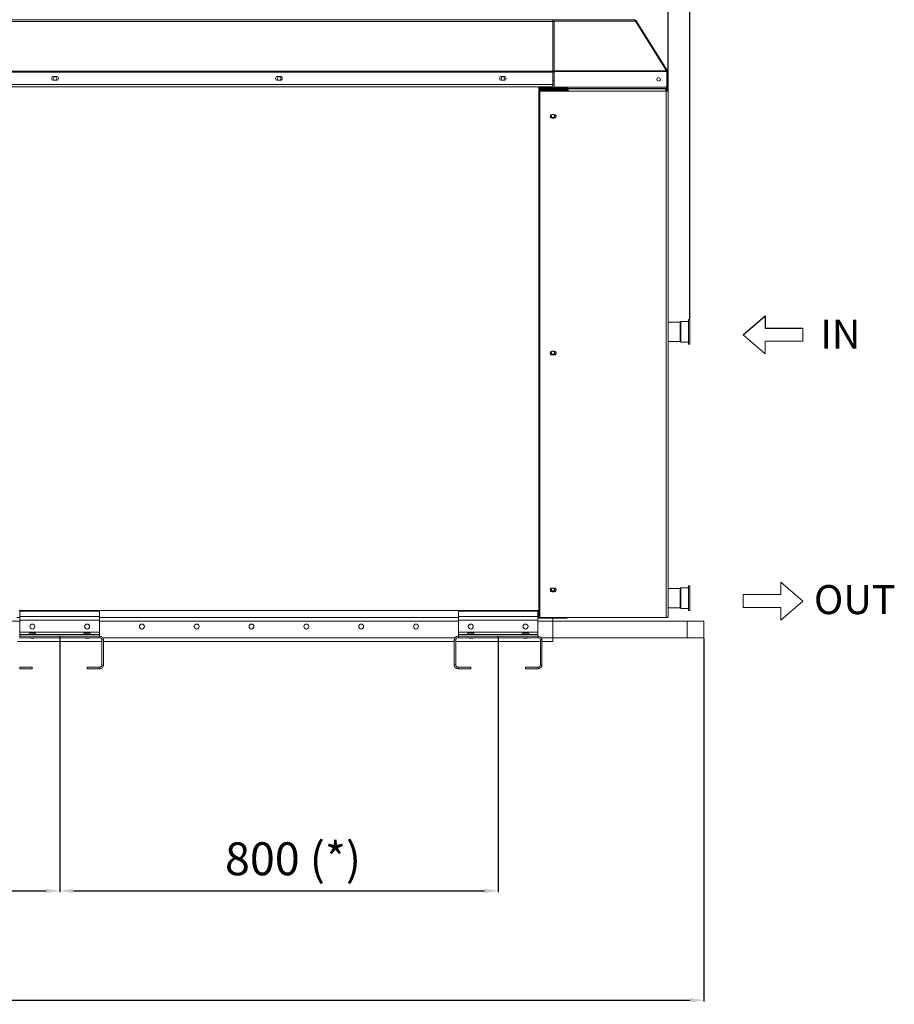
# Model space of a CAD drawing. Units: millimetres. Extents: x 0 to 8400, y 0 to 5940.
# Drawn here: x 4872 to 6467, y 3137 to 4934 of the extents above; entities that cross this region are included whole.
import ezdxf

# ---------------------------------------------------------------- set-up
doc = ezdxf.new("R2010")
doc.units = ezdxf.units.MM
doc.linetypes.add('CENTERX2', pattern=[20.32, 12.7, -2.54, 2.54, -2.54])
doc.layers.add('GEOMETRY', color=7, linetype='Continuous')
doc.styles.add('SLDTEXTSTYLE0', font='TXT', dxfattribs={"width": 0.605})
doc.styles.add('Testo', font='ARIAL.TTF')
doc.dimstyles.new('ISO-25', dxfattribs={"dimtxt": 25, "dimasz": 12.5, "dimexe": 1.25, "dimexo": 0.625, "dimgap": 5, "dimtad": 1, "dimzin": 9, "dimtxsty": 'Testo', "dimcen": 2.5, "dimclrd": 3, "dimclre": 3, "dimclrt": 7, "dimadec": 0, "dimazin": 0, "dimtfac": 1, "dimtmove": 0, "dimatfit": 3, "dimfxl": 1, "dimarcsym": 0})

# ---------------------------------------------------------------- blocks, each defined once
blk = doc.blocks.new('*D257')
at = {"color": 3, "lineweight": -2}
for p, q in [((2634.9, 3842.6), (2634.9, 3141.9)), ((6119.5, 3804.8), (6119.5, 3141.9)), ((2659.9, 3144.4), (6094.5, 3144.4))]:
    blk.add_line(p, q, dxfattribs=at)
at = {"color": 3}
for points in [[(2659.9, 3148.5), (2659.9, 3140.2), (2634.9, 3144.4)], [(6094.5, 3140.2), (6094.5, 3148.5), (6119.5, 3144.4)]]:
    blk.add_solid(points, dxfattribs=at)
at = {"layer": 'DEFPOINTS', "color": 0}
for p in [(2634.9, 3843.9), (6119.5, 3806.1), (6119.5, 3144.4)]:
    blk.add_point(p, dxfattribs=at)
at = {"color": 7, "insert": (4507.3, 3215.6), "char_height": 60, "attachment_point": 2, "style": 'Testo'}
blk.add_mtext('3485%%p15', dxfattribs=at)
blk = doc.blocks.new('*D258')
at = {"color": 3, "lineweight": -2}
for p, q in [((2635.2, 4840.3), (2635.2, 5460.2)), ((2660.2, 5457.7), (6029.8, 5457.7)), ((6054.8, 4805.5), (6054.8, 5460.2))]:
    blk.add_line(p, q, dxfattribs=at)
at = {"color": 3}
for points in [[(2660.2, 5461.8), (2660.2, 5453.5), (2635.2, 5457.7)], [(6029.8, 5453.5), (6029.8, 5461.8), (6054.8, 5457.7)]]:
    blk.add_solid(points, dxfattribs=at)
at = {"layer": 'DEFPOINTS', "color": 0}
for p in [(6054.8, 5457.7), (2635.2, 4839.1), (6054.8, 4804.2)]:
    blk.add_point(p, dxfattribs=at)
at = {"color": 7, "insert": (4250.4, 5528.9), "char_height": 60, "attachment_point": 2, "style": 'Testo'}
blk.add_mtext('3420%%p5', dxfattribs=at)
blk = doc.blocks.new('*D260')
at = {"color": 3, "lineweight": -2}
for p, q in [((3744.5, 3804.8), (3744.5, 3341.4)), ((4944.5, 3804.8), (4944.5, 3341.4)), ((3769.5, 3343.9), (4919.5, 3343.9))]:
    blk.add_line(p, q, dxfattribs=at)
at = {"color": 3}
for points in [[(3769.5, 3348.1), (3769.5, 3339.7), (3744.5, 3343.9)], [(4919.5, 3339.7), (4919.5, 3348.1), (4944.5, 3343.9)]]:
    blk.add_solid(points, dxfattribs=at)
at = {"layer": 'DEFPOINTS', "color": 0}
for p in [(3744.5, 3806), (4944.5, 3806.1), (4944.5, 3343.9)]:
    blk.add_point(p, dxfattribs=at)
at = {"color": 7, "insert": (4348.7, 3432.5), "char_height": 60, "attachment_point": 2, "style": 'Testo'}
blk.add_mtext('1200 (*)', dxfattribs=at)
blk = doc.blocks.new('*D261')
at = {"color": 3, "lineweight": -2}
for p, q in [((4944.5, 3804.8), (4944.5, 3341.4)), ((5744.5, 3804.8), (5744.5, 3341.4)), ((4969.5, 3343.9), (5719.5, 3343.9))]:
    blk.add_line(p, q, dxfattribs=at)
at = {"color": 3}
for points in [[(4969.5, 3348.1), (4969.5, 3339.7), (4944.5, 3343.9)], [(5719.5, 3339.7), (5719.5, 3348.1), (5744.5, 3343.9)]]:
    blk.add_solid(points, dxfattribs=at)
at = {"layer": 'DEFPOINTS', "color": 0}
for p in [(4944.5, 3806.1), (5744.5, 3806.1), (5744.5, 3343.9)]:
    blk.add_point(p, dxfattribs=at)
at = {"color": 7, "insert": (5370.2, 3432.5), "char_height": 60, "attachment_point": 2, "style": 'Testo'}
blk.add_mtext('800 (*)', dxfattribs=at)
blk = doc.blocks.new('IN-OUT')
at = {"color": 7, "linetype": 'Continuous', "lineweight": 0}
for p, q in [((750, -546.5), (750, -569.3)), ((790.1, -581.2), (750, -546.5)), ((680.9, -593.1), (680.9, -569.3)), ((750, -569.3), (680.9, -569.3)), ((790.1, -581.2), (750, -615.8)), ((750, -593.1), (680.9, -593.1)), ((750, -615.8), (750, -593.1))]:
    blk.add_line(p, q, dxfattribs=at)
blk.add_point((790.1, -94.9), dxfattribs=at)
at = {"layer": 'GEOMETRY', "color": 7}
for p, q in [((680.9, -94.9), (721, -60.3)), ((721, -60.3), (721, -83)), ((721, -83), (790.1, -83))]:
    blk.add_line(p, q, dxfattribs=at)
at = {"layer": 'GEOMETRY', "color": 7, "linetype": 'Continuous', "lineweight": 0}
for p, q in [((790.1, -83), (790.1, -106.8)), ((680.9, -94.9), (721, -129.6)), ((721, -106.8), (790.1, -106.8)), ((721, -129.6), (721, -106.8))]:
    blk.add_line(p, q, dxfattribs=at)
at = {"layer": 'GEOMETRY', "color": 7, "char_height": 52.92, "attachment_point": 1, "style": 'SLDTEXTSTYLE0'}
for s, insert in [('IN', (821.7, -67.4)), ('OUT', (810.3, -552))]:
    blk.add_mtext(s, dxfattribs=dict(at, insert=insert))
blk = doc.blocks.new('*D263')
at = {"color": 3, "lineweight": -2}
for p, q in [((6029.8, 5457.7), (6004.8, 5457.7)), ((6054.8, 4805.4), (6054.8, 5460.2)), ((6094.5, 5457.7), (6054.8, 5457.7)), ((6094.5, 4388.2), (6094.5, 5460.2)), ((6094.5, 5457.7), (6391.6, 5457.7)), ((6119.5, 5457.7), (6144.5, 5457.7))]:
    blk.add_line(p, q, dxfattribs=at)
at = {"color": 3}
for points in [[(6029.8, 5453.5), (6029.8, 5461.8), (6054.8, 5457.7)], [(6119.5, 5461.8), (6119.5, 5453.5), (6094.5, 5457.7)]]:
    blk.add_solid(points, dxfattribs=at)
at = {"layer": 'DEFPOINTS', "color": 0}
for p in [(6054.8, 5457.7), (6054.8, 4804.2), (6094.5, 4387)]:
    blk.add_point(p, dxfattribs=at)
at = {"color": 7, "insert": (6268.1, 5498.3), "char_height": 60, "attachment_point": 5, "style": 'Testo'}
blk.add_mtext('40%%p10', dxfattribs=at)

msp = doc.modelspace()

# ---------------------------------------------------------------- linework, layer by layer
at = {"color": 7, "linetype": 'Continuous', "lineweight": 15}
for p, q in [((5844.502, 4930.976, 129.472), (4844.502, 4930.976, 129.472)), ((4849.202, 4934.068, 129.472), (5839.802, 4934.068, 129.472)), ((5839.802, 4934.068, 129.472), (5843.65, 4934.068, 129.472)), ((5843.65, 4934.068, 129.472), (5844.502, 4934.068, 129.472)), ((5844.502, 4934.068, 129.472), (5844.502, 4933.313, 129.472)), ((5844.502, 4933.534, 129.472), (5993.394, 4933.534, 129.472)), ((5844.502, 4933.313, 129.472), (5844.502, 4931.231, 129.472)), ((5844.502, 4931.231, 129.472), (5846.802, 4931.231, 129.472)), ((5844.502, 4931.135, 129.472), (5844.502, 4931.231, 129.472)), ((5844.502, 4931.135, 129.472), (5844.502, 4930.976, 129.472)), ((5844.502, 4930.976, 129.472), (5844.502, 4840.17, 129.472)), ((5844.502, 4930.718, 129.472), (5844.646, 4930.718, 129.472)), ((5846.802, 4931.231, 129.472), (5846.802, 4840.582, 129.472)), ((5995.249, 4931.231, 129.472), (5846.802, 4931.231, 129.472)), ((5995.249, 4931.231, 129.472), (6051.893, 4840.582, 129.472)), ((5996.362, 4931.889, 129.472), (6053.232, 4840.878, 129.472)), ((4844.502, 4840.17, 129.472), (5844.502, 4840.17, 129.472)), ((5844.502, 4838.562, 129.472), (4844.502, 4838.562, 129.472)), ((5844.502, 4840.17, 129.472), (5844.502, 4838.562, 129.472)), ((5846.002, 4839.464, 129.472), (5844.502, 4839.464, 129.472)), ((5844.502, 4839.43, 129.472), (5846.002, 4839.43, 129.472)), ((5844.502, 4838.562, 129.472), (5844.502, 4816.039, 129.472)), ((5846.002, 4839.464, 129.472), (5846.002, 4839.43, 129.472)), ((5846.802, 4840.582, 129.472), (6051.893, 4840.582, 129.472)), ((5846.802, 4840.251, 129.472), (5846.802, 4840.582, 129.472)), ((5846.802, 4840.245, 129.472), (5846.802, 4840.251, 129.472)), ((5846.802, 4839.385, 129.472), (5846.802, 4840.245, 129.472)), ((5846.802, 4810.632, 129.472), (5846.802, 4839.385, 129.472)), ((6052.1, 4839.385, 129.472), (5846.802, 4839.385, 129.472)), ((6051.96, 4840.083, 129.472), (6053.232, 4840.878, 129.472)), ((6052.1, 4839.385, 129.472), (6052.1, 4810.632, 129.472)), ((6052.264, 4839.024, 129.472), (6053.764, 4839.024, 129.472)), ((6053.764, 4839.024, 129.472), (6053.764, 4810.657, 129.472)), ((4938.502, 4830.539, 129.472), (4933.502, 4830.539, 129.472)), ((4933.502, 4823.539, 129.472), (4938.502, 4823.539, 129.472)), ((5347.002, 4830.539, 129.472), (5342.002, 4830.539, 129.472)), ((5342.002, 4823.539, 129.472), (5347.002, 4823.539, 129.472)), ((5755.502, 4830.539, 129.472), (5750.502, 4830.539, 129.472)), ((5750.502, 4823.539, 129.472), (5755.502, 4823.539, 129.472)), ((5844.502, 4822.754, 129.472), (5846.802, 4822.754, 129.472)), ((5844.502, 4816.039, 129.472), (4844.502, 4816.039, 129.472)), ((5818.752, 4809.813, 129.472), (5818.752, 4811.608, 129.472)), ((5866.052, 4809.813, 129.472), (5818.752, 4809.813, 129.472)), ((5818.752, 4809.813, 129.472), (5818.752, 4807.882, 129.472)), ((5866.052, 4807.882, 129.472), (5818.752, 4807.882, 129.472)), ((5818.752, 4805.273, 129.472), (5818.752, 4805.791, 129.472)), ((5818.752, 4805.791, 129.472), (5866.052, 4805.791, 129.472)), ((5818.752, 3846.496, 129.472), (5818.752, 4805.273, 129.472)), ((5818.752, 4805.273, 129.472), (5866.052, 4805.273, 129.472)), ((5820.751, 4803.719, 129.472), (5820.751, 4803.331, 129.472)), ((5872.001, 4803.719, 129.472), (5820.751, 4803.719, 129.472)), ((5872.001, 4803.331, 129.472), (5820.751, 4803.331, 129.472)), ((5820.751, 4803.331, 129.472), (5820.751, 3842.883, 129.472)), ((5844.502, 4816.039, 129.472), (5844.502, 4811.608, 129.472)), ((5846.802, 4810.632, 129.472), (5870.802, 4810.632, 129.472)), ((5866.052, 4809.813, 129.472), (5866.052, 4810.632, 129.472)), ((5866.052, 4807.882, 129.472), (5866.052, 4809.813, 129.472)), ((5866.052, 4805.791, 129.472), (5866.052, 4805.273, 129.472)), ((5866.052, 4803.719, 129.472), (5866.052, 4805.273, 129.472)), ((5867.252, 4808.826, 129.472), (5867.252, 4805.864, 129.472)), ((5867.252, 4808.826, 129.472), (5867.252, 4805.864, 129.472)), ((5868.752, 4806.49, 129.472), (5870.752, 4806.49, 129.472)), ((5870.752, 4810.632, 129.472), (5870.752, 4806.49, 129.472)), ((5870.752, 4806.49, 129.472), (5870.752, 4803.719, 129.472)), ((5870.802, 4810.632, 129.472), (6051.464, 4810.632, 129.472)), ((5870.802, 4810.632, 129.472), (5870.802, 4808.332, 129.472)), ((5870.802, 4808.332, 129.472), (6050.664, 4808.332, 129.472)), ((5871.452, 4808.332, 129.472), (5871.452, 4803.67, 129.472)), ((5953.252, 4807.851, 129.472), (5871.452, 4807.853, 129.472)), ((5872.001, 4805.252, 129.472), (5871.452, 4805.252, 129.472)), ((5872.001, 4807.737, 129.472), (6048.686, 4807.737, 129.472)), ((5872.001, 4803.331, 129.472), (5872.001, 4807.737, 129.472)), ((6051.292, 4803.331, 129.472), (5872.001, 4803.331, 129.472)), ((5873.015, 4807.751, 129.472), (5873.015, 4807.737, 129.472)), ((5953.252, 4807.751, 129.472), (5873.015, 4807.751, 129.472)), ((6049.359, 4807.849, 129.472), (5988.252, 4807.85, 129.472)), ((6036.091, 4807.751, 129.472), (5988.252, 4807.751, 129.472)), ((6036.091, 4807.751, 129.472), (6036.091, 4807.737, 129.472)), ((6041.717, 4807.739, 129.472), (6036.091, 4807.751, 129.472)), ((6038.292, 4807.739, 129.472), (6038.292, 4807.737, 129.472)), ((6051.292, 4807.739, 129.472), (6038.292, 4807.739, 129.472)), ((6050.601, 4807.806, 129.472), (6049.959, 4807.806, 129.472)), ((6051.292, 4806.239, 129.472), (6050.051, 4806.239, 129.472)), ((6050.601, 4807.739, 129.472), (6050.601, 4807.806, 129.472)), ((6051.3, 4808.332, 129.472), (6050.664, 4808.332, 129.472)), ((6050.716, 4804.735, 129.472), (6051.497, 4804.735, 129.472)), ((6051.264, 4808.357, 129.472), (6050.717, 4808.357, 129.472)), ((6051.264, 4809.857, 129.472), (6051.264, 4808.357, 129.472)), ((6051.464, 4808.357, 129.472), (6051.264, 4808.357, 129.472)), ((6051.292, 4806.239, 129.472), (6051.292, 4807.739, 129.472)), ((6051.292, 4803.719, 129.472), (6051.292, 4803.331, 129.472)), ((6051.292, 3842.883, 129.472), (6051.292, 4803.331, 129.472)), ((6051.3, 4808.357, 129.472), (6051.3, 4808.332, 129.472)), ((6052.1, 4810.632, 129.472), (6051.464, 4810.632, 129.472)), ((6051.464, 4809.857, 129.472), (6051.464, 4808.357, 129.472)), ((6051.497, 4804.735, 129.472), (6051.687, 4805.12, 129.472)), ((6051.497, 4804.735, 129.472), (6051.532, 4803.723, 129.472)), ((6051.687, 4805.12, 129.472), (6051.735, 4803.732, 129.472)), ((6052.587, 4804.306, 129.472), (6052.587, 4803.842, 129.472)), ((6052.587, 4804.306, 129.472), (6052.601, 4804.306, 129.472)), ((6052.601, 4804.306, 129.472), (6052.601, 4803.845, 129.472)), ((6052.601, 4804.306, 129.472), (6053.279, 4804.306, 129.472)), ((6053.292, 4804.239, 129.472), (6054.792, 4804.239, 129.472)), ((6053.292, 4804.239, 129.472), (6053.292, 4803.719, 129.472)), ((6054.792, 4804.239, 129.472), (6054.792, 4803.719, 129.472)), ((6054.792, 3843.789, 129.472), (6054.792, 4803.719, 129.472)), ((5847.001, 4761.117, 129.472), (5843.001, 4761.117, 129.472)), ((5843.001, 4754.743, 129.472), (5843.001, 4754.355, 129.472)), ((5843.001, 4754.743, 129.472), (5847.001, 4754.743, 129.472)), ((5843.001, 4754.355, 129.472), (5847.001, 4754.355, 129.472)), ((5847.001, 4754.743, 129.472), (5847.001, 4754.355, 129.472)), ((6091.514, 4343.096, 129.472), (6091.514, 4386.975, 129.472)), ((6094.514, 4343.096, 129.472), (6094.514, 4386.975, 129.472)), ((6076.514, 4347.847, 129.472), (6076.514, 4381.975, 129.472)), ((6078.014, 4383.475, 129.472), (6078.014, 4346.421, 129.472)), ((6076.514, 4346.975, 129.472), (6076.514, 4347.847, 129.472)), ((6078.014, 4346.421, 129.472), (6078.014, 4345.475, 129.472)), ((6091.514, 4341.975, 129.472), (6091.514, 4343.096, 129.472)), ((6094.514, 4341.975, 129.472), (6094.514, 4343.096, 129.472)), ((5847.001, 4328.865, 129.472), (5843.001, 4328.865, 129.472)), ((5843.001, 4322.492, 129.472), (5843.001, 4322.103, 129.472)), ((5843.001, 4322.492, 129.472), (5847.001, 4322.492, 129.472)), ((5843.001, 4322.103, 129.472), (5847.001, 4322.103, 129.472)), ((5847.001, 4322.492, 129.472), (5847.001, 4322.103, 129.472)), ((6091.514, 3856.845, 129.472), (6091.514, 3900.724, 129.472)), ((6094.514, 3856.845, 129.472), (6094.514, 3900.724, 129.472)), ((5847.001, 3896.613, 129.472), (5843.001, 3896.613, 129.472)), ((5843.001, 3890.24, 129.472), (5843.001, 3889.851, 129.472)), ((5843.001, 3890.24, 129.472), (5847.001, 3890.24, 129.472)), ((5843.001, 3889.851, 129.472), (5847.001, 3889.851, 129.472)), ((5847.001, 3890.24, 129.472), (5847.001, 3889.851, 129.472)), ((6076.514, 3861.596, 129.472), (6076.514, 3895.724, 129.472)), ((6078.014, 3897.224, 129.472), (6078.014, 3860.171, 129.472)), ((5818.752, 3855.863, 129.472), (4870.752, 3855.863, 129.472)), ((5017.002, 3854.456, 129.472), (4872.002, 3854.456, 129.472)), ((4872.002, 3854.456, 129.472), (4872.002, 3844.897, 129.472)), ((5017.002, 3854.456, 129.472), (5017.002, 3844.897, 129.472)), ((5817.002, 3854.456, 129.472), (5672.002, 3854.456, 129.472)), ((5672.002, 3854.456, 129.472), (5672.002, 3844.897, 129.472)), ((5817.002, 3854.456, 129.472), (5817.002, 3844.897, 129.472)), ((5820.751, 3846.496, 129.472), (5818.752, 3846.496, 129.472)), ((5818.752, 3846.496, 129.472), (5818.752, 3843.888, 129.472)), ((6076.514, 3860.724, 129.472), (6076.514, 3861.596, 129.472)), ((6078.014, 3860.171, 129.472), (6078.014, 3859.224, 129.472)), ((6091.514, 3855.724, 129.472), (6091.514, 3856.845, 129.472)), ((6094.514, 3855.724, 129.472), (6094.514, 3856.845, 129.472)), ((4872.002, 3836.411, 129.472), (4844.502, 3836.411, 129.472)), ((4866.052, 3843.172, 129.472), (4872.002, 3843.172, 129.472)), ((5017.002, 3844.897, 129.472), (4872.002, 3844.897, 129.472)), ((4872.002, 3844.897, 129.472), (4872.002, 3838.136, 129.472)), ((5017.002, 3838.136, 129.472), (4872.002, 3838.136, 129.472)), ((4872.002, 3838.136, 129.472), (4872.002, 3816.062, 129.472)), ((5017.002, 3844.897, 129.472), (5017.002, 3838.136, 129.472)), ((5017.002, 3843.172, 129.472), (5672.002, 3843.172, 129.472)), ((5017.002, 3838.136, 129.472), (5017.002, 3816.062, 129.472)), ((5672.002, 3836.411, 129.472), (5017.002, 3836.411, 129.472)), ((5817.002, 3844.897, 129.472), (5672.002, 3844.897, 129.472)), ((5672.002, 3844.897, 129.472), (5672.002, 3838.136, 129.472)), ((5817.002, 3838.136, 129.472), (5672.002, 3838.136, 129.472)), ((5672.002, 3838.136, 129.472), (5672.002, 3816.062, 129.472)), ((5817.002, 3844.897, 129.472), (5817.002, 3838.136, 129.472)), ((5817.002, 3843.172, 129.472), (5818.752, 3843.172, 129.472)), ((5817.002, 3838.136, 129.472), (5817.002, 3816.062, 129.472)), ((5844.502, 3836.411, 129.472), (5817.002, 3836.411, 129.472)), ((5818.752, 3841.956, 129.472), (5818.752, 3843.888, 129.472)), ((5818.752, 3843.888, 129.472), (5820.751, 3843.888, 129.472)), ((5818.752, 3841.956, 129.472), (5866.052, 3841.956, 129.472)), ((6051.292, 3842.883, 129.472), (5820.751, 3842.883, 129.472)), ((5844.502, 3841.956, 129.472), (5844.502, 3836.411, 129.472)), ((5870.252, 3841.888, 129.472), (5844.502, 3841.888, 129.472)), ((5844.502, 3836.411, 129.472), (5844.502, 3806.062, 129.472)), ((6089.502, 3836.061, 129.472), (5844.502, 3836.061, 129.472)), ((5866.052, 3842.883, 129.472), (5866.052, 3841.956, 129.472)), ((5870.252, 3842.883, 129.472), (5870.252, 3841.888, 129.472)), ((6089.502, 3836.061, 129.472), (6089.502, 3806.061, 129.472)), ((6119.502, 3836.061, 129.472), (6119.502, 3806.061, 129.472)), ((5017.002, 3816.062, 129.472), (4872.002, 3816.062, 129.472)), ((4872.002, 3816.062, 129.472), (4872.002, 3812.062, 129.472)), ((5017.002, 3812.062, 129.472), (4872.002, 3812.062, 129.472)), ((4872.002, 3812.062, 129.472), (4872.002, 3809.062, 129.472)), ((5017.002, 3816.062, 129.472), (5017.002, 3812.062, 129.472)), ((5017.002, 3812.062, 129.472), (5017.002, 3809.062, 129.472)), ((5817.002, 3816.062, 129.472), (5672.002, 3816.062, 129.472)), ((5672.002, 3816.062, 129.472), (5672.002, 3812.062, 129.472)), ((5817.002, 3812.062, 129.472), (5672.002, 3812.062, 129.472)), ((5672.002, 3812.062, 129.472), (5672.002, 3809.062, 129.472)), ((5817.002, 3816.062, 129.472), (5817.002, 3812.062, 129.472)), ((5817.002, 3812.062, 129.472), (5817.002, 3809.062, 129.472)), ((5021.502, 3799.062, 129.472), (4867.502, 3799.062, 129.472)), ((4871.502, 3809.062, 129.472), (4871.502, 3806.062, 129.472)), ((4871.502, 3809.062, 129.472), (5017.502, 3809.062, 129.472)), ((4871.502, 3806.062, 129.472), (5017.502, 3806.062, 129.472)), ((5017.502, 3806.062, 129.472), (5017.502, 3809.062, 129.472)), ((5024.502, 3802.062, 129.472), (5021.502, 3802.062, 129.472)), ((5021.502, 3802.062, 129.472), (5021.502, 3756.062, 129.472)), ((5023.247, 3806.062, 129.472), (5665.758, 3806.062, 129.472)), ((5024.502, 3802.062, 129.472), (5024.502, 3756.062, 129.472)), ((5664.502, 3799.062, 129.472), (5024.502, 3799.062, 129.472)), ((5667.502, 3802.062, 129.472), (5664.502, 3802.062, 129.472)), ((5664.502, 3756.062, 129.472), (5664.502, 3802.062, 129.472)), ((5667.502, 3756.062, 129.472), (5667.502, 3802.062, 129.472)), ((5821.502, 3799.062, 129.472), (5667.502, 3799.062, 129.472)), ((5671.502, 3809.062, 129.472), (5671.502, 3806.062, 129.472)), ((5671.502, 3809.062, 129.472), (5817.502, 3809.062, 129.472)), ((5671.502, 3806.062, 129.472), (5817.502, 3806.062, 129.472)), ((5817.502, 3806.062, 129.472), (5817.502, 3809.062, 129.472)), ((5824.502, 3802.062, 129.472), (5821.502, 3802.062, 129.472)), ((5821.502, 3802.062, 129.472), (5821.502, 3756.062, 129.472)), ((5823.247, 3806.062, 129.472), (5844.502, 3806.062, 129.472)), ((5824.502, 3802.062, 129.472), (5824.502, 3756.062, 129.472)), ((5844.502, 3799.062, 129.472), (5824.502, 3799.062, 129.472)), ((5844.502, 3806.062, 129.472), (5844.502, 3799.062, 129.472)), ((6089.502, 3806.061, 129.472), (5844.502, 3806.061, 129.472)), ((4871.502, 3752.062, 129.472), (4871.502, 3749.062, 129.472)), ((4894.502, 3752.062, 129.472), (4871.502, 3752.062, 129.472)), ((4894.502, 3749.062, 129.472), (4871.502, 3749.062, 129.472)), ((4894.502, 3749.062, 129.472), (4894.502, 3752.062, 129.472)), ((4994.502, 3752.062, 129.472), (4994.502, 3749.062, 129.472)), ((5017.502, 3752.062, 129.472), (4994.502, 3752.062, 129.472)), ((5017.502, 3749.062, 129.472), (4994.502, 3749.062, 129.472)), ((5017.502, 3749.062, 129.472), (5017.502, 3752.062, 129.472)), ((5021.502, 3756.062, 129.472), (5024.502, 3756.062, 129.472)), ((5664.502, 3756.062, 129.472), (5667.502, 3756.062, 129.472)), ((5671.502, 3752.062, 129.472), (5671.502, 3749.062, 129.472)), ((5694.502, 3752.062, 129.472), (5671.502, 3752.062, 129.472)), ((5694.502, 3749.062, 129.472), (5671.502, 3749.062, 129.472)), ((5694.502, 3749.062, 129.472), (5694.502, 3752.062, 129.472)), ((5817.502, 3752.062, 129.472), (5794.502, 3752.062, 129.472)), ((5794.502, 3752.062, 129.472), (5794.502, 3749.062, 129.472)), ((5817.502, 3749.062, 129.472), (5794.502, 3749.062, 129.472)), ((5817.502, 3749.062, 129.472), (5817.502, 3752.062, 129.472)), ((5821.502, 3756.062, 129.472), (5824.502, 3756.062, 129.472))]:
    msp.add_line(p, q, dxfattribs=at)
at = {"color": 7, "linetype": 'CENTERX2'}
for p, q in [((4944.502, 3806.062, 129.472), (4944.502, 3809.062, 129.472)), ((4944.502, 3806.062, 129.472), (4944.502, 3809.062, 129.472)), ((5744.502, 3806.062, 129.472), (5744.502, 3809.062, 129.472)), ((5744.502, 3806.062, 129.472), (5744.502, 3809.062, 129.472)), ((5744.502, 3806.062, 129.472), (5744.502, 3809.062, 129.472)), ((5744.502, 3806.062, 129.472), (5744.502, 3809.062, 129.472))]:
    msp.add_line(p, q, dxfattribs=at)
at = {"color": 7, "linetype": 'Continuous', "lineweight": 15, "elevation": 129.472, "flags": 128}
for points in [[(5846.802, 4840.251), (5846.354, 4840.236), (5845.922, 4840.191), (5845.525, 4840.118), (5845.176, 4840.021), (5844.89, 4839.901), (5844.678, 4839.765), (5844.547, 4839.618), (5844.502, 4839.464)], [(5844.502, 4838.693), (5844.583, 4838.703), (5844.98, 4838.776), (5845.329, 4838.874), (5845.615, 4838.993), (5845.827, 4839.129), (5845.958, 4839.277), (5846.002, 4839.43)], [(5846.802, 4839.738), (5846.646, 4839.733), (5846.496, 4839.717), (5846.358, 4839.692), (5846.237, 4839.658), (5846.137, 4839.616), (5846.063, 4839.569), (5846.018, 4839.518), (5846.002, 4839.464)], [(6052.1, 4839.024), (6052.167, 4839.024), (6052.264, 4839.024)], [(5866.052, 4805.273), (5866.969, 4805.297), (5867.851, 4805.366), (5868.664, 4805.479), (5869.376, 4805.63), (5869.96, 4805.814), (5870.395, 4806.024), (5870.662, 4806.253), (5870.752, 4806.49)], [(6053.764, 4810.657), (6053.719, 4810.657), (6053.589, 4810.657), (6053.376, 4810.657), (6053.09, 4810.657), (6052.741, 4810.657), (6052.344, 4810.657), (6052.1, 4810.657)], [(5841.252, 4757.943), (5841.429, 4756.924), (5841.938, 4756.015), (5842.725, 4755.315), (5843.705, 4754.9), (5844.771, 4754.815), (5845.808, 4755.068), (5846.704, 4755.634), (5847.361, 4756.449), (5847.708, 4757.426), (5847.708, 4758.46), (5847.361, 4759.437), (5846.704, 4760.253), (5845.808, 4760.818), (5844.771, 4761.072), (5843.705, 4760.986), (5842.725, 4760.571), (5841.938, 4759.871), (5841.429, 4758.962), (5841.252, 4757.943)], [(5841.252, 4325.691), (5841.429, 4324.672), (5841.938, 4323.763), (5842.725, 4323.063), (5843.705, 4322.648), (5844.771, 4322.563), (5845.808, 4322.816), (5846.704, 4323.382), (5847.361, 4324.197), (5847.708, 4325.175), (5847.708, 4326.208), (5847.361, 4327.185), (5846.704, 4328.001), (5845.808, 4328.566), (5844.771, 4328.82), (5843.705, 4328.735), (5842.725, 4328.319), (5841.938, 4327.62), (5841.429, 4326.711), (5841.252, 4325.691)], [(5841.252, 3893.826), (5841.429, 3892.807), (5841.938, 3891.898), (5842.725, 3891.198), (5843.705, 3890.783), (5844.771, 3890.697), (5845.808, 3890.951), (5846.704, 3891.516), (5847.361, 3892.332), (5847.708, 3893.309), (5847.708, 3894.343), (5847.361, 3895.32), (5846.704, 3896.136), (5845.998, 3896.613)], [(6051.292, 3842.883), (6051.975, 3842.901), (6052.632, 3842.952), (6053.237, 3843.036), (6053.767, 3843.149), (6054.203, 3843.286), (6054.526, 3843.443), (6054.725, 3843.612), (6054.792, 3843.789)], [(6119.502, 3836.061), (6119.314, 3836.061), (6118.75, 3836.061), (6117.819, 3836.061), (6116.531, 3836.061), (6114.904, 3836.061), (6112.957, 3836.061), (6110.716, 3836.061), (6108.207, 3836.061), (6105.463, 3836.061), (6102.519, 3836.061), (6099.411, 3836.061), (6096.178, 3836.061), (6092.861, 3836.061), (6089.502, 3836.061)], [(4889.967, 3814.156), (4890.013, 3814.156), (4890.377, 3814.156), (4891.075, 3814.156), (4892.05, 3814.156), (4893.225, 3814.156), (4894.502, 3814.156), (4895.78, 3814.156), (4896.954, 3814.156), (4897.93, 3814.156), (4898.628, 3814.156), (4898.992, 3814.156), (4899.038, 3814.156)], [(4896.641, 3814.846), (4896.478, 3814.846), (4896.014, 3814.846), (4895.321, 3814.846), (4894.502, 3814.846), (4893.684, 3814.846), (4892.99, 3814.846), (4892.527, 3814.846), (4892.364, 3814.846)], [(4896.502, 3814.866), (4896.35, 3814.866), (4895.917, 3814.866), (4895.268, 3814.866), (4894.502, 3814.866), (4893.737, 3814.866), (4893.088, 3814.866), (4892.655, 3814.866), (4892.502, 3814.866)], [(4989.967, 3814.156), (4990.013, 3814.156), (4990.377, 3814.156), (4991.075, 3814.156), (4992.05, 3814.156), (4993.225, 3814.156), (4994.502, 3814.156), (4995.78, 3814.156), (4996.954, 3814.156), (4997.93, 3814.156), (4998.628, 3814.156), (4998.992, 3814.156), (4999.038, 3814.156)], [(4996.641, 3814.846), (4996.478, 3814.846), (4996.014, 3814.846), (4995.321, 3814.846), (4994.502, 3814.846), (4993.684, 3814.846), (4992.99, 3814.846), (4992.527, 3814.846), (4992.364, 3814.846)], [(4996.502, 3814.866), (4996.35, 3814.866), (4995.917, 3814.866), (4995.268, 3814.866), (4994.502, 3814.866), (4993.737, 3814.866), (4993.088, 3814.866), (4992.655, 3814.866), (4992.502, 3814.866)], [(5689.967, 3814.156), (5690.013, 3814.156), (5690.377, 3814.156), (5691.075, 3814.156), (5692.05, 3814.156), (5693.225, 3814.156), (5694.502, 3814.156), (5695.78, 3814.156), (5696.954, 3814.156), (5697.93, 3814.156), (5698.628, 3814.156), (5698.992, 3814.156), (5699.038, 3814.156)], [(5696.641, 3814.846), (5696.478, 3814.846), (5696.014, 3814.846), (5695.321, 3814.846), (5694.502, 3814.846), (5693.684, 3814.846), (5692.99, 3814.846), (5692.527, 3814.846), (5692.364, 3814.846), (5692.364, 3814.846)], [(5696.502, 3814.866), (5696.35, 3814.866), (5695.917, 3814.866), (5695.268, 3814.866), (5694.502, 3814.866), (5693.737, 3814.866), (5693.088, 3814.866), (5692.655, 3814.866), (5692.502, 3814.866)], [(5789.967, 3814.156), (5790.013, 3814.156), (5790.377, 3814.156), (5791.075, 3814.156), (5792.05, 3814.156), (5793.225, 3814.156), (5794.502, 3814.156), (5795.78, 3814.156), (5796.954, 3814.156), (5797.93, 3814.156), (5798.628, 3814.156), (5798.992, 3814.156), (5799.038, 3814.156)], [(5796.641, 3814.846), (5796.478, 3814.846), (5796.014, 3814.846), (5795.321, 3814.846), (5794.502, 3814.846), (5793.684, 3814.846), (5792.99, 3814.846), (5792.527, 3814.846), (5792.364, 3814.846), (5792.364, 3814.846)], [(5796.502, 3814.866), (5796.35, 3814.866), (5795.917, 3814.866), (5795.268, 3814.866), (5794.502, 3814.866), (5793.737, 3814.866), (5793.088, 3814.866), (5792.655, 3814.866), (5792.502, 3814.866)], [(4898.002, 3805.062), (4897.99, 3805.062), (4897.708, 3805.062), (4897.077, 3805.062), (4896.168, 3805.062), (4895.079, 3805.062), (4893.926, 3805.062), (4892.837, 3805.062), (4891.927, 3805.062), (4891.297, 3805.062), (4891.014, 3805.062), (4891.002, 3805.062)], [(4998.002, 3805.062), (4997.99, 3805.062), (4997.708, 3805.062), (4997.077, 3805.062), (4996.168, 3805.062), (4995.079, 3805.062), (4993.926, 3805.062), (4992.837, 3805.062), (4991.927, 3805.062), (4991.297, 3805.062), (4991.014, 3805.062), (4991.002, 3805.062)], [(5698.002, 3805.062), (5697.99, 3805.062), (5697.708, 3805.062), (5697.077, 3805.062), (5696.168, 3805.062), (5695.079, 3805.062), (5693.926, 3805.062), (5692.837, 3805.062), (5691.927, 3805.062), (5691.297, 3805.062), (5691.014, 3805.062), (5691.002, 3805.062)], [(5798.002, 3805.062), (5797.99, 3805.062), (5797.708, 3805.062), (5797.077, 3805.062), (5796.168, 3805.062), (5795.079, 3805.062), (5793.926, 3805.062), (5792.837, 3805.062), (5791.927, 3805.062), (5791.297, 3805.062), (5791.014, 3805.062), (5791.002, 3805.062)], [(6119.502, 3806.061), (6119.314, 3806.061), (6118.75, 3806.061), (6117.819, 3806.061), (6116.531, 3806.061), (6114.904, 3806.061), (6112.957, 3806.061), (6110.716, 3806.061), (6108.207, 3806.061), (6105.463, 3806.061), (6102.519, 3806.061), (6099.411, 3806.061), (6096.178, 3806.061), (6092.861, 3806.061), (6089.502, 3806.061)]]:
    msp.add_lwpolyline(points, dxfattribs=at)
at = {"color": 7, "linetype": 'Continuous', "lineweight": 15}
for centre, radius in [((4936.002, 4826.799, 129.472), 3.25), ((5344.502, 4826.799, 129.472), 3.25), ((5753.002, 4826.799, 129.472), 3.25), ((6037.194, 4825.185, 129.472), 3.25), ((4894.502, 3826.411, 129.472), 4.5), ((4994.502, 3826.411, 129.472), 4.5), ((5094.502, 3826.411, 129.472), 4.5), ((5194.502, 3826.411, 129.472), 4.5), ((5294.502, 3826.411, 129.472), 4.5), ((5394.502, 3826.411, 129.472), 4.5), ((5494.502, 3826.411, 129.472), 4.5), ((5594.502, 3826.411, 129.472), 4.5), ((5694.502, 3826.411, 129.472), 4.5), ((5794.502, 3826.411, 129.472), 4.5)]:
    msp.add_circle(centre, radius, dxfattribs=at)
for centre, radius, start, end in [((5844.884, 4930.419, 129.472), 0.382, 128.474194, 176.130076), ((5846.522, 4927.622, 129.472), 3.62, 85.556748, 121.210248), ((4933.502, 4827.039, 129.472), 3.5, 90, 270), ((4938.502, 4827.039, 129.472), 3.5, 270, 90), ((5342.002, 4827.039, 129.472), 3.5, 90, 270), ((5347.002, 4827.039, 129.472), 3.5, 270, 90), ((5750.502, 4827.039, 129.472), 3.5, 90, 270), ((5755.502, 4827.039, 129.472), 3.5, 270, 90), ((5866.098, 4806.443, 129.472), 2.655, 1.011015, 90.97584), ((5866.682, 4808.923, 129.472), 3.195, 258.633209, 310.390546), ((5866.213, 4806.449, 129.472), 4.54, 0.517679, 67.156121), ((6051.39, 4809.405, 129.472), 5.687, 269.019528, 284.171585), ((6051.462, 4813.284, 129.472), 9.955, 269.021523, 284.168973), ((6051.464, 4810.657, 129.472), 0.8, 270, 0), ((6051.464, 4810.657, 129.472), 2.3, 270, 0), ((6051.099, 4807.434, 129.472), 3.608, 280.078086, 285.718479), ((5842.943, 4758.189, 129.472), 3.446, 184.304972, 270.967784), ((5842.913, 4757.736, 129.472), 3.382, 88.496429, 271.503571), ((5844.502, 4758.548, 129.472), 3.257, 186.106772, 353.893228), ((5847.09, 4757.736, 129.472), 3.382, 268.496307, 91.503693), ((5847.069, 4758.178, 129.472), 3.436, 268.873811, 355.853432), ((5842.943, 4325.937, 129.472), 3.446, 184.305654, 270.966449), ((5842.913, 4325.484, 129.472), 3.382, 88.496953, 271.503047), ((5844.502, 4326.297, 129.472), 3.257, 186.106118, 353.893882), ((5847.09, 4325.484, 129.472), 3.382, 268.496803, 91.503197), ((5847.069, 4325.927, 129.472), 3.436, 268.875068, 355.852829), ((5842.943, 3893.685, 129.472), 3.446, 184.305806, 270.966442), ((5842.913, 3893.232, 129.472), 3.382, 88.496813, 271.503187), ((5844.391, 3893.796, 129.472), 3.139, 116.170093, 179.453046), ((5844.502, 3894.431, 129.472), 3.257, 186.106178, 353.893822), ((5847.09, 3893.232, 129.472), 3.382, 268.496688, 91.503312), ((5847.069, 3893.675, 129.472), 3.436, 268.87523, 355.852522), ((4890.797, 3811.273, 129.472), 3, 106.059987, 164.76035), ((4892.502, 3814.366, 129.472), 0.5, 90, 106.059987), ((4896.502, 3814.366, 129.472), 0.5, 73.940013, 90), ((4898.208, 3811.273, 129.472), 3, 15.23965, 73.940013), ((4990.797, 3811.273, 129.472), 3, 106.059987, 164.76035), ((4992.502, 3814.366, 129.472), 0.5, 90, 106.059987), ((4996.502, 3814.366, 129.472), 0.5, 73.940013, 90), ((4998.208, 3811.273, 129.472), 3, 15.23965, 73.940013), ((5690.797, 3811.273, 129.472), 3, 106.059987, 164.76035), ((5692.502, 3814.366, 129.472), 0.5, 90, 106.059987), ((5696.502, 3814.366, 129.472), 0.5, 73.940013, 90), ((5698.208, 3811.273, 129.472), 3, 15.23965, 73.940013), ((5790.797, 3811.273, 129.472), 3, 106.059987, 164.76035), ((5792.502, 3814.366, 129.472), 0.5, 90, 106.059987), ((5796.502, 3814.366, 129.472), 0.5, 73.940013, 90), ((5798.208, 3811.273, 129.472), 3, 15.23965, 73.940013), ((5017.502, 3802.062, 129.472), 7, 0, 90), ((5017.502, 3802.062, 129.472), 4, 0, 90), ((5671.502, 3802.062, 129.472), 7, 90, 180), ((5671.502, 3802.062, 129.472), 4, 90, 180), ((5817.502, 3802.062, 129.472), 7, 0, 90), ((5817.502, 3802.062, 129.472), 4, 0, 90), ((5017.502, 3756.062, 129.472), 7, 270, 0), ((5017.502, 3756.062, 129.472), 4, 270, 0), ((5671.502, 3756.062, 129.472), 7, 180, 270), ((5671.502, 3756.062, 129.472), 4, 180, 270), ((5817.502, 3756.062, 129.472), 4, 270, 0), ((5817.502, 3756.062, 129.472), 7, 270, 0)]:
    msp.add_arc(centre, radius, start, end, dxfattribs=at)
for points, knots in [([(5995.249, 4931.231, 129.472), (5995.063, 4931.619, 129.472), (5994.691, 4932.395, 129.472), (5994.132, 4933.195, 129.472), (5993.699, 4933.509, 129.472), (5993.453, 4933.529, 129.472), (5993.394, 4933.534, 129.472)], [0, 0, 0, 0, 0.30094171, 0.60201862, 0.90308482, 1, 1, 1, 1]), ([(5993.394, 4933.534, 129.472), (5993.689, 4933.513, 129.472), (5994.28, 4933.47, 129.472), (5995.107, 4933.124, 129.472), (5995.837, 4932.606, 129.472), (5996.187, 4932.128, 129.472), (5996.362, 4931.889, 129.472)], [0, 0, 0, 0, 0.24999952, 0.4999995, 0.75000354, 1, 1, 1, 1]), ([(6052.264, 4839.024, 129.472), (6052.256, 4839.151, 129.472), (6052.242, 4839.399, 129.472), (6052.138, 4839.76, 129.472), (6052.02, 4839.974, 129.472), (6051.96, 4840.083, 129.472)], [0, 0, 0, 0, 0.34266762, 0.6659086, 1, 1, 1, 1]), ([(6053.764, 4839.024, 129.472), (6053.754, 4839.218, 129.472), (6053.734, 4839.607, 129.472), (6053.572, 4840.244, 129.472), (6053.356, 4840.647, 129.472), (6053.232, 4840.878, 129.472)], [0, 0, 0, 0, 0.29903462, 0.59806744, 1, 1, 1, 1]), ([(6048.686, 4807.737, 129.472), (6048.771, 4807.726, 129.472), (6048.944, 4807.704, 129.472), (6049.202, 4807.526, 129.472), (6049.462, 4807.246, 129.472), (6049.72, 4806.867, 129.472), (6049.98, 4806.397, 129.472), (6050.238, 4805.861, 129.472), (6050.498, 4805.265, 129.472), (6050.759, 4804.636, 129.472), (6051.024, 4803.978, 129.472), (6051.202, 4803.549, 129.472), (6051.292, 4803.331, 129.472)], [0, 0, 0, 0, 0.09795216, 0.19874086, 0.29673296, 0.39756097, 0.49555359, 0.59638562, 0.69437237, 0.79520089, 0.89605033, 1, 1, 1, 1]), ([(6051.497, 4804.735, 129.472), (6051.367, 4804.95, 129.472), (6051.092, 4805.404, 129.472), (6050.635, 4805.924, 129.472), (6050.217, 4806.189, 129.472), (6049.963, 4806.213, 129.472), (6049.874, 4806.222, 129.472)], [0, 0, 0, 0, 0.2614129, 0.55282772, 0.84428642, 1, 1, 1, 1]), ([(6051.383, 4807.714, 129.472), (6051.331, 4807.726, 129.472), (6051.228, 4807.752, 129.472), (6051.045, 4807.779, 129.472), (6050.836, 4807.801, 129.472), (6050.679, 4807.804, 129.472), (6050.601, 4807.806, 129.472)], [0, 0, 0, 0, 0.20186697, 0.40465476, 0.70174199, 1, 1, 1, 1]), ([(6051.464, 4810.632, 129.472), (6051.408, 4810.382, 129.472), (6051.294, 4809.867, 129.472), (6051.121, 4809.171, 129.472), (6050.945, 4808.638, 129.472), (6050.792, 4808.368, 129.472), (6050.699, 4808.342, 129.472), (6050.664, 4808.332, 129.472)], [0, 0, 0, 0, 0.20791634, 0.42782641, 0.64771907, 0.86762966, 1, 1, 1, 1]), ([(6050.934, 4804.217, 129.472), (6050.971, 4804.165, 129.472), (6051.049, 4804.056, 129.472), (6051.168, 4803.889, 129.472), (6051.251, 4803.776, 129.472), (6051.292, 4803.719, 129.472)], [0, 0, 0, 0, 0.30817024, 0.65321768, 1, 1, 1, 1]), ([(6052.601, 4804.306, 129.472), (6052.599, 4804.371, 129.472), (6052.595, 4804.503, 129.472), (6052.565, 4804.7, 129.472), (6052.516, 4804.895, 129.472), (6052.447, 4805.084, 129.472), (6052.36, 4805.265, 129.472), (6052.256, 4805.435, 129.472), (6052.134, 4805.595, 129.472), (6051.997, 4805.742, 129.472), (6051.847, 4805.874, 129.472), (6051.685, 4805.991, 129.472), (6051.51, 4806.089, 129.472), (6051.371, 4806.159, 129.472), (6051.287, 4806.181, 129.472), (6051.268, 4806.186, 129.472)], [0, 0, 0, 0, 0.079935509, 0.160408432, 0.242662191, 0.32550585, 0.405491283, 0.486587168, 0.56829731, 0.651151816, 0.731146643, 0.811660905, 0.893937235, 0.976823416, 1, 1, 1, 1]), ([(6051.276, 4806.166, 129.472), (6051.307, 4806.16, 129.472), (6051.598, 4806.107, 129.472), (6052.052, 4805.716, 129.472), (6052.506, 4805.07, 129.472), (6052.56, 4804.554, 129.472), (6052.587, 4804.306, 129.472)], [0, 0, 0, 0, 0.03787424, 0.36696841, 0.69603521, 1, 1, 1, 1]), ([(6054.792, 4804.239, 129.472), (6054.749, 4804.658, 129.472), (6054.661, 4805.496, 129.472), (6053.98, 4806.593, 129.472), (6052.988, 4807.385, 129.472), (6052.023, 4807.709, 129.472), (6051.449, 4807.733, 129.472), (6051.292, 4807.739, 129.472)], [0, 0, 0, 0, 0.22849381, 0.45706109, 0.68561616, 0.91418284, 1, 1, 1, 1]), ([(6053.292, 4804.239, 129.472), (6053.261, 4804.506, 129.472), (6053.199, 4805.041, 129.472), (6052.719, 4805.71, 129.472), (6052.053, 4806.157, 129.472), (6051.539, 4806.212, 129.472), (6051.292, 4806.239, 129.472)], [0, 0, 0, 0, 0.25478446, 0.50967358, 0.76456368, 1, 1, 1, 1]), ([(6051.446, 4809.881, 129.472), (6051.47, 4809.887, 129.472), (6051.563, 4809.912, 129.472), (6051.724, 4810.085, 129.472), (6051.917, 4810.344, 129.472), (6052.043, 4810.542, 129.472), (6052.1, 4810.632, 129.472)], [0, 0, 0, 0, 0.1131334, 0.42476353, 0.7362315, 1, 1, 1, 1]), ([(6052.864, 4803.894, 129.472), (6052.742, 4803.893, 129.472), (6052.429, 4803.892, 129.472), (6051.997, 4803.842, 129.472), (6051.732, 4803.812, 129.472)], [0, 0, 0, 0, 0.38813394, 1, 1, 1, 1]), ([(6051.969, 4810.053, 129.472), (6051.978, 4810.088, 129.472), (6052.021, 4810.269, 129.472), (6052.065, 4810.47, 129.472), (6052.1, 4810.632, 129.472)], [0, 0, 0, 0, 0.19274533, 1, 1, 1, 1]), ([(6054.037, 4803.719, 129.472), (6053.949, 4803.72, 129.472), (6053.778, 4803.723, 129.472), (6053.306, 4803.79, 129.472), (6053.077, 4803.823, 129.472)], [0, 0, 0, 0, 0.51517101, 1, 1, 1, 1]), ([(6053.147, 4803.813, 129.472), (6053.156, 4803.814, 129.472), (6053.215, 4803.82, 129.472), (6053.257, 4803.819, 129.472), (6053.292, 4803.819, 129.472)], [0, 0, 0, 0, 0.14487275, 1, 1, 1, 1]), ([(6054.792, 4803.719, 129.472), (6054.751, 4803.694, 129.472), (6054.669, 4803.644, 129.472), (6054.156, 4803.636, 129.472), (6053.899, 4803.632, 129.472)], [0, 0, 0, 0, 0.49999545, 1, 1, 1, 1])]:
    msp.add_open_spline(points, degree=3, knots=knots, dxfattribs=at)
for points in [[(5996.362, 4931.889, 129.472), (5995.266, 4931.204, 129.472)], [(6051.893, 4840.582, 129.472), (6052.1, 4839.385, 129.472)], [(3844.502, 4811.608, 129.472), (5844.502, 4811.608, 129.472)], [(5902.752, 4808.332, 129.472), (5902.752, 4807.852, 129.472)], [(5937.752, 4807.852, 129.472), (5937.752, 4808.332, 129.472)], [(5953.252, 4808.332, 129.472), (5953.252, 4807.737, 129.472)], [(5988.252, 4807.737, 129.472), (5988.252, 4808.332, 129.472)], [(6049.359, 4807.849, 129.472), (6049.662, 4807.722, 129.472)], [(6051.687, 4805.12, 129.472), (6051.276, 4806.166, 129.472)], [(6052.076, 4803.96, 129.472), (6052.371, 4803.892, 129.472)], [(6053.077, 4803.823, 129.472), (6053.899, 4803.632, 129.472)], [(6054.037, 4803.719, 129.472), (6054.792, 4803.719, 129.472)], [(6094.514, 4386.975, 129.472), (6091.514, 4386.975, 129.472)], [(6076.514, 4381.975, 129.472), (6054.792, 4381.975, 129.472)], [(6078.014, 4383.475, 129.472), (6076.514, 4381.975, 129.472)], [(6091.514, 4383.475, 129.472), (6078.014, 4383.475, 129.472)], [(6054.792, 4346.975, 129.472), (6076.514, 4346.975, 129.472)], [(6076.514, 4346.975, 129.472), (6078.014, 4345.475, 129.472)], [(6078.014, 4345.475, 129.472), (6091.514, 4345.475, 129.472)], [(6091.514, 4341.975, 129.472), (6094.514, 4341.975, 129.472)], [(6094.514, 3900.724, 129.472), (6091.514, 3900.724, 129.472)], [(6076.514, 3895.724, 129.472), (6054.792, 3895.724, 129.472)], [(6078.014, 3897.224, 129.472), (6076.514, 3895.724, 129.472)], [(6091.514, 3897.224, 129.472), (6078.014, 3897.224, 129.472)], [(6054.792, 3860.724, 129.472), (6076.514, 3860.724, 129.472)], [(6076.514, 3860.724, 129.472), (6078.014, 3859.224, 129.472)], [(6078.014, 3859.224, 129.472), (6091.514, 3859.224, 129.472)], [(6091.514, 3855.724, 129.472), (6094.514, 3855.724, 129.472)], [(4892.364, 3814.846, 129.472), (4889.967, 3814.156, 129.472)], [(4899.038, 3814.156, 129.472), (4896.641, 3814.846, 129.472)], [(4992.364, 3814.846, 129.472), (4989.967, 3814.156, 129.472)], [(4999.038, 3814.156, 129.472), (4996.641, 3814.846, 129.472)], [(5692.364, 3814.846, 129.472), (5689.967, 3814.156, 129.472)], [(5699.038, 3814.156, 129.472), (5696.641, 3814.846, 129.472)], [(5792.364, 3814.846, 129.472), (5789.967, 3814.156, 129.472)], [(5799.038, 3814.156, 129.472), (5796.641, 3814.846, 129.472)], [(4891.002, 3806.062, 129.472), (4891.002, 3805.062, 129.472)], [(4898.002, 3805.062, 129.472), (4898.002, 3806.062, 129.472)], [(4991.002, 3806.062, 129.472), (4991.002, 3805.062, 129.472)], [(4998.002, 3805.062, 129.472), (4998.002, 3806.062, 129.472)], [(5691.002, 3806.062, 129.472), (5691.002, 3805.062, 129.472)], [(5698.002, 3805.062, 129.472), (5698.002, 3806.062, 129.472)], [(5791.002, 3806.062, 129.472), (5791.002, 3805.062, 129.472)], [(5798.002, 3805.062, 129.472), (5798.002, 3806.062, 129.472)]]:
    msp.add_open_spline(points, degree=1, dxfattribs=at)

# ---------------------------------------------------------------- block references
at = {"color": 7, "linetype": 'Continuous'}
msp.add_blockref('IN-OUT', (5510.431, 4454.032, 129.472), dxfattribs=at)

# ---------------------------------------------------------------- dimensions: what is measured, and where the dimension line sits
for p1, p2, override, picture, middle in [((6094.514, 4386.975, 129.472), (6054.792, 4804.171, 129.472), {"dimtxt": 60, "dimasz": 25, "dimexe": 2.5, "dimexo": 1.25, "dimgap": 10, "dimdec": 0, "dimcen": 5, "dimtol": 1, "dimlim": 0, "dimtp": 10, "dimtm": 10}, '*D263', (6268.064, 5457.665, 129.472)), ((2635.241, 4839.057, 129.472), (6054.792, 4804.239, 129.472), {"dimtxt": 60, "dimasz": 25, "dimexe": 2.5, "dimexo": 1.25, "dimgap": 10, "dimdec": 0, "dimcen": 5, "dimtol": 1, "dimtp": 5, "dimtm": 5}, '*D258', (4250.36, 5457.665, 129.472))]:
    dim = msp.add_linear_dim(base=(6054.792, 5457.665, 129.472), p1=p1, p2=p2, dimstyle='ISO-25', override=override)
    dim.commit()
    dim.dimension.update_dxf_attribs({"geometry": picture, "text_midpoint": middle, "dimtype": 160})
dim = msp.add_linear_dim(base=(6119.502, 3144.365, 129.472), p1=(2634.918, 3843.892, 129.472), p2=(6119.502, 3806.061, 129.472), angle=0, dimstyle='ISO-25', override={"dimtxt": 60, "dimasz": 25, "dimexe": 2.5, "dimexo": 1.25, "dimgap": 10, "dimdec": 0, "dimcen": 5, "dimtol": 1, "dimtp": 15, "dimtm": 15})
dim.commit()
dim.dimension.update_dxf_attribs({"geometry": '*D257', "text_midpoint": (4507.264, 3144.365, 129.472), "dimtype": 160})
for base, p1, p2, picture, middle in [((4944.502, 3343.908, 129.472), (3744.502, 3806.028, 129.472), (4944.502, 3806.062, 129.472), '*D260', (4348.738, 3343.908, 129.472)), ((5744.502, 3343.908, 129.472), (4944.502, 3806.062, 129.472), (5744.502, 3806.062, 129.472), '*D261', (5370.174, 3343.908, 129.472))]:
    dim = msp.add_linear_dim(base=base, p1=p1, p2=p2, text='<> (*)', dimstyle='ISO-25', override={"dimtxt": 60, "dimasz": 25, "dimexe": 2.5, "dimexo": 1.25, "dimgap": 10, "dimdec": 0, "dimcen": 5})
    dim.commit()
    dim.dimension.update_dxf_attribs({"geometry": picture, "text_midpoint": middle, "dimtype": 160})

doc.saveas('drawing.dxf')
